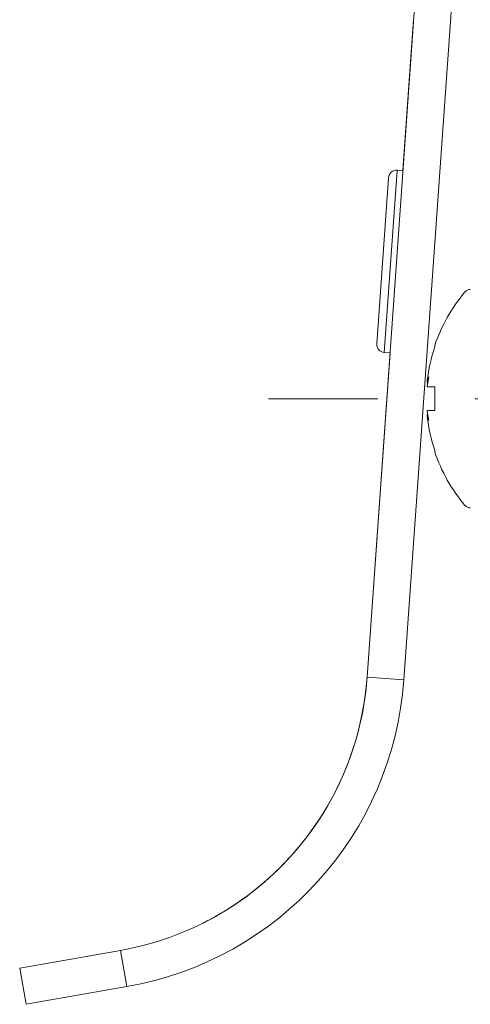
# Model space of a CAD drawing. Units: millimetres. Extents: x -6141 to 6160, y -4536 to 4425.
# Drawn here: x -1107 to -990, y 2474 to 2731 of the extents above; entities that cross this region are included whole.
import ezdxf

# ---------------------------------------------------------------- set-up
doc = ezdxf.new("R2010")
doc.units = ezdxf.units.MM
doc.header["$LTSCALE"] = 30
doc.linetypes.add('JWW_CENTER1', pattern=[6.773333, 4.233333, -0.846667, 0.846667, -0.846667])
doc.layers.add('0-0_補助線', color=7, linetype='Continuous')
doc.layers.add('0-7_金物', color=7, linetype='Continuous')

# ---------------------------------------------------------------- blocks, each defined once
blk = doc.blocks.new('hinji_右@@SfigorgFlag@@4')
at = {"layer": '0-0_補助線', "color": 7, "linetype": 'Continuous', "lineweight": 5}
for p, q in [((-1.174, 14.023), (-2.125, 0.55)), ((-2.657, 0.588), (-1.716, 13.925)), ((-2.008, 9.789), (-1.984, 10.121)), ((-2.139, 7.936), (-2.008, 9.789)), ((-2.41, 5.298), (-2.224, 7.932)), ((-2.139, 7.936), (-2.224, 7.941)), ((-2.224, 7.932), (-2.224, 7.941)), ((-2.517, 5.423), (-2.347, 7.825)), ((-2.347, 7.825), (-2.346, 7.832)), ((-2.657, 0.588), (-2.325, 5.291)), ((-2.41, 5.298), (-2.325, 5.291)), ((-2.125, 0.55), (-2.657, 0.588)), ((-3.037, -0.904), (-3.096, -1.028)), ((-3.096, -1.028), (-3.159, -1.151)), ((-3.226, -1.271), (-3.295, -1.387)), ((-3.159, -1.151), (-3.226, -1.271)), ((-3.295, -1.387), (-3.368, -1.5)), ((-3.368, -1.5), (-3.443, -1.61)), ((-3.443, -1.61), (-3.521, -1.716)), ((-3.601, -1.819), (-3.682, -1.918)), ((-3.521, -1.716), (-3.601, -1.819)), ((-3.682, -1.918), (-3.766, -2.014)), ((-3.852, -2.105), (-3.938, -2.193)), ((-3.766, -2.014), (-3.852, -2.105)), ((-4.026, -2.277), (-4.115, -2.358)), ((-3.938, -2.193), (-4.026, -2.277)), ((-4.115, -2.358), (-4.205, -2.435)), ((-4.295, -2.508), (-4.385, -2.577)), ((-4.205, -2.435), (-4.295, -2.508)), ((-4.556, -2.699), (-4.636, -2.752)), ((-4.475, -2.643), (-4.556, -2.699)), ((-4.385, -2.577), (-4.475, -2.643)), ((-4.79, -2.846), (-4.861, -2.887)), ((-4.715, -2.801), (-4.79, -2.846)), ((-4.636, -2.752), (-4.715, -2.801)), ((-5.026, -2.975), (-5.033, -2.978)), ((-5.033, -2.978), (-5.033, -2.978)), ((-5.014, -2.969), (-5.026, -2.975)), ((-4.997, -2.96), (-5.014, -2.969)), ((-4.975, -2.948), (-4.997, -2.96)), ((-4.941, -2.931), (-4.975, -2.948)), ((-4.903, -2.91), (-4.941, -2.931)), ((-4.861, -2.887), (-4.903, -2.91)), ((-7.69, -3.631), (-6.23, -3.375)), ((-6.138, -3.9), (-6.23, -3.375)), ((-7.598, -4.157), (-7.69, -3.631)), ((-6.138, -3.9), (-7.598, -4.157))]:
    blk.add_line(p, q, dxfattribs=at)
at = {"layer": '0-0_補助線', "color": 7, "linetype": 'Continuous', "lineweight": 0}
for p, q in [((-1.678, 5.398), (-1.678, 5.395)), ((-1.678, 5.395), (-1.678, 5.389)), ((-1.678, 5.389), (-1.678, 5.378)), ((-1.786, 4.858), (-1.768, 4.927)), ((-1.786, 4.811), (-1.768, 4.917)), ((-1.785, 4.877), (-1.786, 4.866)), ((-1.786, 4.866), (-1.786, 4.858)), ((-1.779, 4.853), (-1.786, 4.858)), ((-1.784, 4.888), (-1.785, 4.877)), ((-1.768, 4.917), (-1.763, 4.942)), ((-1.768, 4.927), (-1.763, 4.942)), ((-1.786, 4.813), (-1.779, 4.853)), ((-1.786, 4.813), (-1.786, 4.813)), ((-1.786, 4.812), (-1.786, 4.813)), ((-1.786, 4.811), (-1.786, 4.812)), ((-1.786, 4.811), (-1.786, 4.805)), ((-1.786, 4.811), (-1.786, 4.811)), ((-1.786, 4.805), (-1.785, 4.802)), ((-1.785, 4.802), (-1.784, 4.801)), ((-1.678, 4.801), (-1.784, 4.801)), ((-1.678, 4.454), (-1.678, 4.801)), ((-1.785, 4.453), (-1.786, 4.449)), ((-1.786, 4.449), (-1.786, 4.442)), ((-1.768, 4.335), (-1.786, 4.442)), ((-1.784, 4.454), (-1.785, 4.453)), ((-1.678, 4.454), (-1.784, 4.454)), ((-1.786, 4.397), (-1.779, 4.402)), ((-1.786, 4.395), (-1.779, 4.4)), ((-1.786, 4.396), (-1.786, 4.397)), ((-1.786, 4.395), (-1.786, 4.396)), ((-1.786, 4.396), (-1.786, 4.396)), ((-1.768, 4.326), (-1.786, 4.395)), ((-1.786, 4.395), (-1.786, 4.387)), ((-1.786, 4.387), (-1.785, 4.377)), ((-1.785, 4.377), (-1.784, 4.367)), ((-1.763, 4.311), (-1.768, 4.335)), ((-1.763, 4.311), (-1.768, 4.326)), ((-1.678, 3.857), (-1.678, 3.877))]:
    blk.add_line(p, q, dxfattribs=at)
at = {"layer": '0-0_補助線', "color": 7, "linetype": 'Continuous', "lineweight": 5}
for centre, radius, start, end in [((-2.23, 7.824), 0.117, 86.9613, 175.9613), ((-2.4, 5.414), 0.117, 175.9613, 264.9613), ((-6.98, 0.893), 4.333, 279.9613, 355.9613), ((-6.98, 0.893), 4.333, 355.653, 355.9613), ((-6.98, 0.893), 4.867, 279.9613, 355.9613), ((-6.98, 0.893), 4.333, 335.5005, 355.653)]:
    blk.add_arc(centre, radius, start, end, dxfattribs=at)
at = {"layer": '0-0_補助線', "color": 7, "linetype": 'Continuous', "lineweight": 0}
for centre, radius, start, end in [((0.595, 4.627), 2.4, 139.8406, 161.2865), ((-1.162, 6.111), 0.1, 90.0202, 139.8151), ((0.595, 4.627), 2.394, 161.7313, 173.7585), ((0.595, 4.627), 2.394, 186.2402, 198.2674), ((0.595, 4.627), 2.4, 198.7169, 220.162), ((-1.162, 3.144), 0.1, 220.1064, 269.9748)]:
    blk.add_arc(centre, radius, start, end, dxfattribs=at)
blk = doc.blocks.new('hinji_1@@SfigorgFlag@@4')
at = {"layer": '0-0_補助線', "color": 7, "linetype": 'Continuous', "lineweight": 5}
blk.add_blockref('hinji_右@@SfigorgFlag@@4', (0, 0), dxfattribs=at)

msp = doc.modelspace()

# ---------------------------------------------------------------- linework, layer by layer
at = {"layer": '0-7_金物', "color": 120, "linetype": 'JWW_CENTER1', "lineweight": 5}
msp.add_line((-810.68, 2632.5), (-1042.4, 2632.5), dxfattribs=at)

# ---------------------------------------------------------------- block references
at = {"layer": '0-7_金物', "color": 7, "linetype": 'Continuous', "lineweight": 5, "xscale": 18, "yscale": 18}
msp.add_blockref('hinji_1@@SfigorgFlag@@4', (-968.82, 2549.21), dxfattribs=at)

doc.saveas('drawing.dxf')
